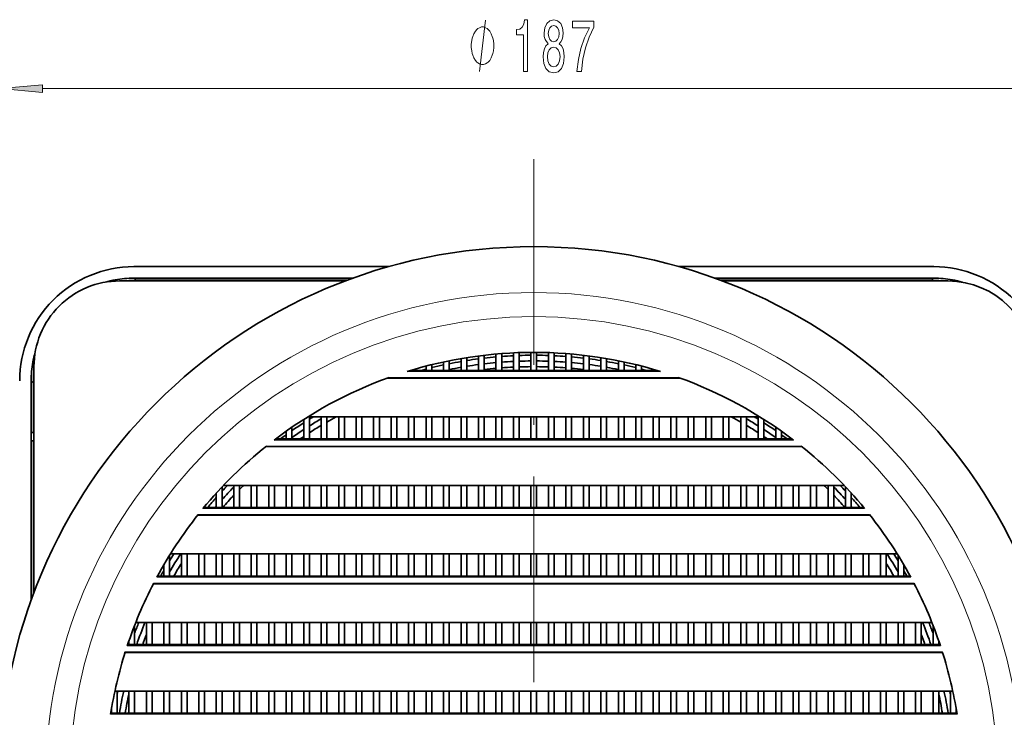
# Model space of a CAD drawing. Extents: x 0 to 420, y 0 to 297.
# Drawn here: x 318 to 376, y 156 to 197 of the extents above; entities that cross this region are included whole.
import ezdxf

# ---------------------------------------------------------------- set-up
doc = ezdxf.new("R2010")
doc.units = 0
doc.linetypes.add('DASHDOT', pattern=[18.5, 12, -3, 0.5, -3])

msp = doc.modelspace()

# ---------------------------------------------------------------- linework, layer by layer
at = {"color": 7, "lineweight": 13}
for p, q in [((319.383, 192.49), (376.735, 192.49)), ((324.835, 181.327), (324.725, 181.438)), ((324.835, 181.271), (324.835, 181.327)), ((324.835, 181.327), (337.224, 181.327)), ((358.894, 181.327), (371.282, 181.327)), ((371.282, 181.327), (371.393, 181.438)), ((371.282, 181.327), (371.282, 181.271)), ((340.674, 175.989), (355.443, 175.989)), ((318.836, 175.328), (318.725, 175.439)), ((318.836, 175.328), (318.892, 175.328)), ((318.836, 172.438), (318.836, 175.328)), ((339.475, 175.585), (356.642, 175.585)), ((356.49, 175.64), (339.627, 175.64)), ((318.836, 162.94), (318.836, 171.938)), ((332.906, 171.989), (363.211, 171.989)), ((332.389, 171.585), (363.728, 171.585)), ((363.659, 171.64), (332.458, 171.64)), ((328.754, 167.989), (367.364, 167.989)), ((328.428, 167.585), (367.689, 167.585)), ((367.646, 167.64), (328.472, 167.64)), ((326.064, 163.989), (370.053, 163.989)), ((325.85, 163.585), (370.267, 163.585)), ((370.238, 163.64), (325.879, 163.64)), ((324.335, 159.989), (371.783, 159.989)), ((324.204, 159.585), (371.913, 159.585)), ((371.896, 159.64), (324.221, 159.64)), ((323.362, 155.989), (372.755, 155.989))]:
    msp.add_line(p, q, dxfattribs=at)
at = {"color": 7, "linetype": 'DASHDOT', "lineweight": 13}
msp.add_line((348.059, 188.372), (348.059, 115.838), dxfattribs=at)
at = {"color": 7, "lineweight": 35}
for p, q in [((324.724, 182.105), (339.611, 182.105)), ((356.506, 182.105), (371.393, 182.105)), ((323.892, 181.271), (337.074, 181.271)), ((324.725, 181.438), (337.527, 181.438)), ((358.591, 181.438), (371.393, 181.438)), ((359.043, 181.271), (372.225, 181.271)), ((345.852, 176.056), (345.852, 177.007)), ((346.185, 177.034), (346.185, 176.056)), ((346.872, 176.056), (346.872, 177.076)), ((347.205, 177.09), (347.205, 176.056)), ((347.892, 176.056), (347.892, 177.104)), ((348.225, 177.104), (348.225, 176.056)), ((348.912, 176.056), (348.912, 177.09)), ((349.245, 177.076), (349.245, 176.056)), ((349.932, 176.056), (349.932, 177.034)), ((350.265, 177.007), (350.265, 176.056)), ((342.105, 176.385), (342.105, 176.056)), ((342.792, 176.056), (342.792, 176.544)), ((343.125, 176.613), (343.125, 176.056)), ((343.812, 176.056), (343.812, 176.741)), ((344.145, 176.796), (344.145, 176.056)), ((344.832, 176.056), (344.832, 176.896)), ((345.165, 176.937), (345.165, 176.056)), ((350.952, 176.056), (350.952, 176.937)), ((351.285, 176.896), (351.285, 176.056)), ((351.972, 176.056), (351.972, 176.796)), ((352.305, 176.741), (352.305, 176.056)), ((352.992, 176.056), (352.992, 176.613)), ((353.325, 176.544), (353.325, 176.056)), ((354.012, 176.056), (354.012, 176.385)), ((318.892, 163.089), (318.892, 176.271)), ((340.893, 176.056), (355.224, 176.056)), ((341.085, 176.112), (341.085, 176.056)), ((341.772, 176.056), (341.772, 176.301)), ((354.345, 176.301), (354.345, 176.056)), ((355.032, 176.056), (355.032, 176.112)), ((318.725, 162.636), (318.725, 175.439)), ((334.632, 172.056), (334.632, 173.193)), ((334.965, 173.347), (334.876, 173.347)), ((335.652, 173.347), (334.965, 173.347)), ((334.965, 173.347), (334.965, 172.056)), ((335.985, 173.347), (335.652, 173.347)), ((335.652, 172.056), (335.652, 173.347)), ((336.672, 173.347), (335.985, 173.347)), ((335.985, 173.347), (335.985, 172.056)), ((337.005, 173.347), (336.672, 173.347)), ((336.672, 172.056), (336.672, 173.347)), ((337.692, 173.347), (337.005, 173.347)), ((337.005, 173.347), (337.005, 172.056)), ((338.025, 173.347), (337.692, 173.347)), ((337.692, 172.056), (337.692, 173.347)), ((338.712, 173.347), (338.025, 173.347)), ((338.025, 173.347), (338.025, 172.056)), ((339.045, 173.347), (338.712, 173.347)), ((338.712, 172.056), (338.712, 173.347)), ((339.732, 173.347), (339.045, 173.347)), ((339.045, 173.347), (339.045, 172.056)), ((340.065, 173.347), (339.732, 173.347)), ((339.732, 172.056), (339.732, 173.347)), ((340.752, 173.347), (340.065, 173.347)), ((340.065, 173.347), (340.065, 172.056)), ((341.085, 173.347), (340.752, 173.347)), ((340.752, 172.056), (340.752, 173.347)), ((341.772, 173.347), (341.085, 173.347)), ((341.085, 173.347), (341.085, 172.056)), ((342.105, 173.347), (341.772, 173.347)), ((341.772, 172.056), (341.772, 173.347)), ((342.792, 173.347), (342.105, 173.347)), ((342.105, 173.347), (342.105, 172.056)), ((343.125, 173.347), (342.792, 173.347)), ((342.792, 172.056), (342.792, 173.347)), ((343.812, 173.347), (343.125, 173.347)), ((343.125, 173.347), (343.125, 172.056)), ((344.145, 173.347), (343.812, 173.347)), ((343.812, 172.056), (343.812, 173.347)), ((344.832, 173.347), (344.145, 173.347)), ((344.145, 173.347), (344.145, 172.056)), ((345.165, 173.347), (344.832, 173.347)), ((344.832, 172.056), (344.832, 173.347)), ((345.852, 173.347), (345.165, 173.347)), ((345.165, 173.347), (345.165, 172.056)), ((346.185, 173.347), (345.852, 173.347)), ((345.852, 172.056), (345.852, 173.347)), ((346.872, 173.347), (346.185, 173.347)), ((346.185, 173.347), (346.185, 172.056)), ((347.205, 173.347), (346.872, 173.347)), ((346.872, 172.056), (346.872, 173.347)), ((347.892, 173.347), (347.205, 173.347)), ((347.205, 173.347), (347.205, 172.056)), ((348.225, 173.347), (347.892, 173.347)), ((347.892, 172.056), (347.892, 173.347)), ((348.912, 173.347), (348.225, 173.347)), ((348.225, 173.347), (348.225, 172.056)), ((349.245, 173.347), (348.912, 173.347)), ((348.912, 172.056), (348.912, 173.347)), ((349.932, 173.347), (349.245, 173.347)), ((349.245, 173.347), (349.245, 172.056)), ((350.265, 173.347), (349.932, 173.347)), ((349.932, 172.056), (349.932, 173.347)), ((350.952, 173.347), (350.265, 173.347)), ((350.265, 173.347), (350.265, 172.056)), ((351.285, 173.347), (350.952, 173.347)), ((350.952, 172.056), (350.952, 173.347)), ((351.972, 173.347), (351.285, 173.347)), ((351.285, 173.347), (351.285, 172.056)), ((352.305, 173.347), (351.972, 173.347)), ((351.972, 172.056), (351.972, 173.347)), ((352.992, 173.347), (352.305, 173.347)), ((352.305, 173.347), (352.305, 172.056)), ((353.325, 173.347), (352.992, 173.347)), ((352.992, 172.056), (352.992, 173.347)), ((354.012, 173.347), (353.325, 173.347)), ((353.325, 173.347), (353.325, 172.056)), ((354.345, 173.347), (354.012, 173.347)), ((354.012, 172.056), (354.012, 173.347)), ((355.032, 173.347), (354.345, 173.347)), ((354.345, 173.347), (354.345, 172.056)), ((355.365, 173.347), (355.032, 173.347)), ((355.032, 172.056), (355.032, 173.347)), ((356.052, 173.347), (355.365, 173.347)), ((355.365, 173.347), (355.365, 172.056)), ((356.385, 173.347), (356.052, 173.347)), ((356.052, 172.056), (356.052, 173.347)), ((357.072, 173.347), (356.385, 173.347)), ((356.385, 173.347), (356.385, 172.056)), ((357.405, 173.347), (357.072, 173.347)), ((357.072, 172.056), (357.072, 173.347)), ((358.092, 173.347), (357.405, 173.347)), ((357.405, 173.347), (357.405, 172.056)), ((358.425, 173.347), (358.092, 173.347)), ((358.092, 172.056), (358.092, 173.347)), ((359.112, 173.347), (358.425, 173.347)), ((358.425, 173.347), (358.425, 172.056)), ((359.445, 173.347), (359.112, 173.347)), ((359.112, 172.056), (359.112, 173.347)), ((360.132, 173.347), (359.445, 173.347)), ((359.445, 173.347), (359.445, 172.056)), ((360.465, 173.347), (360.132, 173.347)), ((360.132, 172.056), (360.132, 173.347)), ((361.152, 173.347), (360.465, 173.347)), ((360.465, 173.347), (360.465, 172.056)), ((361.241, 173.347), (361.152, 173.347)), ((361.152, 172.056), (361.152, 173.347)), ((361.485, 173.193), (361.485, 172.056)), ((318.736, 172.438), (318.892, 172.438)), ((318.736, 172.438), (318.736, 171.938)), ((333.612, 172.056), (333.612, 172.508)), ((333.945, 172.74), (333.945, 172.056)), ((362.172, 172.056), (362.172, 172.74)), ((362.505, 172.508), (362.505, 172.056)), ((318.892, 171.938), (318.736, 171.938)), ((332.994, 172.056), (363.124, 172.056)), ((329.865, 169.251), (329.865, 168.056)), ((330.552, 169.347), (329.956, 169.347)), ((330.885, 169.347), (330.552, 169.347)), ((330.552, 168.056), (330.552, 169.347)), ((331.572, 169.347), (330.885, 169.347)), ((330.885, 169.347), (330.885, 168.056)), ((331.905, 169.347), (331.572, 169.347)), ((331.572, 168.056), (331.572, 169.347)), ((332.592, 169.347), (331.905, 169.347)), ((331.905, 169.347), (331.905, 168.056)), ((332.925, 169.347), (332.592, 169.347)), ((332.592, 168.056), (332.592, 169.347)), ((333.612, 169.347), (332.925, 169.347)), ((332.925, 169.347), (332.925, 168.056)), ((333.945, 169.347), (333.612, 169.347)), ((333.612, 168.056), (333.612, 169.347)), ((334.632, 169.347), (333.945, 169.347)), ((333.945, 169.347), (333.945, 168.056)), ((334.965, 169.347), (334.632, 169.347)), ((334.632, 168.056), (334.632, 169.347)), ((335.652, 169.347), (334.965, 169.347)), ((334.965, 169.347), (334.965, 168.056)), ((335.985, 169.347), (335.652, 169.347)), ((335.652, 168.056), (335.652, 169.347)), ((336.672, 169.347), (335.985, 169.347)), ((335.985, 169.347), (335.985, 168.056)), ((337.005, 169.347), (336.672, 169.347)), ((336.672, 168.056), (336.672, 169.347)), ((337.692, 169.347), (337.005, 169.347)), ((337.005, 169.347), (337.005, 168.056)), ((338.025, 169.347), (337.692, 169.347)), ((337.692, 168.056), (337.692, 169.347)), ((338.712, 169.347), (338.025, 169.347)), ((338.025, 169.347), (338.025, 168.056)), ((339.045, 169.347), (338.712, 169.347)), ((338.712, 168.056), (338.712, 169.347)), ((339.732, 169.347), (339.045, 169.347)), ((339.045, 169.347), (339.045, 168.056)), ((340.065, 169.347), (339.732, 169.347)), ((339.732, 168.056), (339.732, 169.347)), ((340.752, 169.347), (340.065, 169.347)), ((340.065, 169.347), (340.065, 168.056)), ((341.085, 169.347), (340.752, 169.347)), ((340.752, 168.056), (340.752, 169.347)), ((341.772, 169.347), (341.085, 169.347)), ((341.085, 169.347), (341.085, 168.056)), ((342.105, 169.347), (341.772, 169.347)), ((341.772, 168.056), (341.772, 169.347)), ((342.792, 169.347), (342.105, 169.347)), ((342.105, 169.347), (342.105, 168.056)), ((343.125, 169.347), (342.792, 169.347)), ((342.792, 168.056), (342.792, 169.347)), ((343.812, 169.347), (343.125, 169.347)), ((343.125, 169.347), (343.125, 168.056)), ((344.145, 169.347), (343.812, 169.347)), ((343.812, 168.056), (343.812, 169.347)), ((344.832, 169.347), (344.145, 169.347)), ((344.145, 169.347), (344.145, 168.056)), ((345.165, 169.347), (344.832, 169.347)), ((344.832, 168.056), (344.832, 169.347)), ((345.852, 169.347), (345.165, 169.347)), ((345.165, 169.347), (345.165, 168.056)), ((346.185, 169.347), (345.852, 169.347)), ((345.852, 168.056), (345.852, 169.347)), ((346.872, 169.347), (346.185, 169.347)), ((346.185, 169.347), (346.185, 168.056)), ((347.205, 169.347), (346.872, 169.347)), ((346.872, 168.056), (346.872, 169.347)), ((347.892, 169.347), (347.205, 169.347)), ((347.205, 169.347), (347.205, 168.056)), ((348.225, 169.347), (347.892, 169.347)), ((347.892, 169.347), (347.892, 168.056)), ((348.912, 169.347), (348.225, 169.347)), ((348.225, 168.056), (348.225, 169.347)), ((349.245, 169.347), (348.912, 169.347)), ((348.912, 169.347), (348.912, 168.056)), ((349.932, 169.347), (349.245, 169.347)), ((349.245, 168.056), (349.245, 169.347)), ((350.265, 169.347), (349.932, 169.347)), ((349.932, 169.347), (349.932, 168.056)), ((350.952, 169.347), (350.265, 169.347)), ((350.265, 168.056), (350.265, 169.347)), ((351.285, 169.347), (350.952, 169.347)), ((350.952, 169.347), (350.952, 168.056)), ((351.972, 169.347), (351.285, 169.347)), ((351.285, 168.056), (351.285, 169.347)), ((352.305, 169.347), (351.972, 169.347)), ((351.972, 169.347), (351.972, 168.056)), ((352.992, 169.347), (352.305, 169.347)), ((352.305, 168.056), (352.305, 169.347)), ((353.325, 169.347), (352.992, 169.347)), ((352.992, 169.347), (352.992, 168.056)), ((354.012, 169.347), (353.325, 169.347)), ((353.325, 168.056), (353.325, 169.347)), ((354.345, 169.347), (354.012, 169.347)), ((354.012, 169.347), (354.012, 168.056)), ((355.032, 169.347), (354.345, 169.347)), ((354.345, 168.056), (354.345, 169.347)), ((355.365, 169.347), (355.032, 169.347)), ((355.032, 169.347), (355.032, 168.056)), ((356.052, 169.347), (355.365, 169.347)), ((355.365, 168.056), (355.365, 169.347)), ((356.385, 169.347), (356.052, 169.347)), ((356.052, 169.347), (356.052, 168.056)), ((357.072, 169.347), (356.385, 169.347)), ((356.385, 168.056), (356.385, 169.347)), ((357.405, 169.347), (357.072, 169.347)), ((357.072, 169.347), (357.072, 168.056)), ((358.092, 169.347), (357.405, 169.347)), ((357.405, 168.056), (357.405, 169.347)), ((358.425, 169.347), (358.092, 169.347)), ((358.092, 169.347), (358.092, 168.056)), ((359.112, 169.347), (358.425, 169.347)), ((358.425, 168.056), (358.425, 169.347)), ((359.445, 169.347), (359.112, 169.347)), ((359.112, 169.347), (359.112, 168.056)), ((360.132, 169.347), (359.445, 169.347)), ((359.445, 168.056), (359.445, 169.347)), ((360.465, 169.347), (360.132, 169.347)), ((360.132, 169.347), (360.132, 168.056)), ((361.152, 169.347), (360.465, 169.347)), ((360.465, 168.056), (360.465, 169.347)), ((361.485, 169.347), (361.152, 169.347)), ((361.152, 169.347), (361.152, 168.056)), ((362.172, 169.347), (361.485, 169.347)), ((361.485, 168.056), (361.485, 169.347)), ((362.505, 169.347), (362.172, 169.347)), ((362.172, 169.347), (362.172, 168.056)), ((363.192, 169.347), (362.505, 169.347)), ((362.505, 168.056), (362.505, 169.347)), ((363.525, 169.347), (363.192, 169.347)), ((363.192, 169.347), (363.192, 168.056)), ((364.212, 169.347), (363.525, 169.347)), ((363.525, 168.056), (363.525, 169.347)), ((364.545, 169.347), (364.212, 169.347)), ((364.212, 169.347), (364.212, 168.056)), ((365.232, 169.347), (364.545, 169.347)), ((364.545, 168.056), (364.545, 169.347)), ((365.565, 169.347), (365.232, 169.347)), ((365.232, 169.347), (365.232, 168.056)), ((366.161, 169.347), (365.565, 169.347)), ((365.565, 168.056), (365.565, 169.347)), ((366.252, 168.056), (366.252, 169.251)), ((329.532, 168.056), (329.532, 168.89)), ((366.585, 168.89), (366.585, 168.056)), ((328.809, 168.056), (367.309, 168.056)), ((328.845, 168.1), (328.845, 168.056)), ((367.272, 168.056), (367.272, 168.1)), ((326.805, 165.269), (326.805, 164.056)), ((327.492, 165.347), (326.854, 165.347)), ((327.825, 165.347), (327.492, 165.347)), ((327.492, 164.056), (327.492, 165.347)), ((328.512, 165.347), (327.825, 165.347)), ((327.825, 165.347), (327.825, 164.056)), ((328.845, 165.347), (328.512, 165.347)), ((328.512, 164.056), (328.512, 165.347)), ((329.532, 165.347), (328.845, 165.347)), ((328.845, 165.347), (328.845, 164.056)), ((329.865, 165.347), (329.532, 165.347)), ((329.532, 164.056), (329.532, 165.347)), ((330.552, 165.347), (329.865, 165.347)), ((329.865, 165.347), (329.865, 164.056)), ((330.885, 165.347), (330.552, 165.347)), ((330.552, 164.056), (330.552, 165.347)), ((331.572, 165.347), (330.885, 165.347)), ((330.885, 165.347), (330.885, 164.056)), ((331.905, 165.347), (331.572, 165.347)), ((331.572, 164.056), (331.572, 165.347)), ((332.592, 165.347), (331.905, 165.347)), ((331.905, 165.347), (331.905, 164.056)), ((332.925, 165.347), (332.592, 165.347)), ((332.592, 164.056), (332.592, 165.347)), ((333.612, 165.347), (332.925, 165.347)), ((332.925, 165.347), (332.925, 164.056)), ((333.945, 165.347), (333.612, 165.347)), ((333.612, 164.056), (333.612, 165.347)), ((334.632, 165.347), (333.945, 165.347)), ((333.945, 165.347), (333.945, 164.056)), ((334.965, 165.347), (334.632, 165.347)), ((334.632, 164.056), (334.632, 165.347)), ((335.652, 165.347), (334.965, 165.347)), ((334.965, 165.347), (334.965, 164.056)), ((335.985, 165.347), (335.652, 165.347)), ((335.652, 164.056), (335.652, 165.347)), ((336.672, 165.347), (335.985, 165.347)), ((335.985, 165.347), (335.985, 164.056)), ((337.005, 165.347), (336.672, 165.347)), ((336.672, 164.056), (336.672, 165.347)), ((337.692, 165.347), (337.005, 165.347)), ((337.005, 165.347), (337.005, 164.056)), ((338.025, 165.347), (337.692, 165.347)), ((337.692, 164.056), (337.692, 165.347)), ((338.712, 165.347), (338.025, 165.347)), ((338.025, 165.347), (338.025, 164.056)), ((339.045, 165.347), (338.712, 165.347)), ((338.712, 164.056), (338.712, 165.347)), ((339.732, 165.347), (339.045, 165.347)), ((339.045, 165.347), (339.045, 164.056)), ((340.065, 165.347), (339.732, 165.347)), ((339.732, 164.056), (339.732, 165.347)), ((340.752, 165.347), (340.065, 165.347)), ((340.065, 165.347), (340.065, 164.056)), ((341.085, 165.347), (340.752, 165.347)), ((340.752, 164.056), (340.752, 165.347)), ((341.772, 165.347), (341.085, 165.347)), ((341.085, 165.347), (341.085, 164.056)), ((342.105, 165.347), (341.772, 165.347)), ((341.772, 164.056), (341.772, 165.347)), ((342.792, 165.347), (342.105, 165.347)), ((342.105, 165.347), (342.105, 164.056)), ((343.125, 165.347), (342.792, 165.347)), ((342.792, 164.056), (342.792, 165.347)), ((343.812, 165.347), (343.125, 165.347)), ((343.125, 165.347), (343.125, 164.056)), ((344.145, 165.347), (343.812, 165.347)), ((343.812, 164.056), (343.812, 165.347)), ((344.832, 165.347), (344.145, 165.347)), ((344.145, 165.347), (344.145, 164.056)), ((345.165, 165.347), (344.832, 165.347)), ((344.832, 164.056), (344.832, 165.347)), ((345.852, 165.347), (345.165, 165.347)), ((345.165, 165.347), (345.165, 164.056)), ((346.185, 165.347), (345.852, 165.347)), ((345.852, 164.056), (345.852, 165.347)), ((346.872, 165.347), (346.185, 165.347)), ((346.185, 165.347), (346.185, 164.056)), ((347.205, 165.347), (346.872, 165.347)), ((346.872, 164.056), (346.872, 165.347)), ((347.892, 165.347), (347.205, 165.347)), ((347.205, 165.347), (347.205, 164.056)), ((348.225, 165.347), (347.892, 165.347)), ((347.892, 165.347), (347.892, 164.056)), ((348.912, 165.347), (348.225, 165.347)), ((348.225, 164.056), (348.225, 165.347)), ((349.245, 165.347), (348.912, 165.347)), ((348.912, 165.347), (348.912, 164.056)), ((349.932, 165.347), (349.245, 165.347)), ((349.245, 164.056), (349.245, 165.347)), ((350.265, 165.347), (349.932, 165.347)), ((349.932, 165.347), (349.932, 164.056)), ((350.952, 165.347), (350.265, 165.347)), ((350.265, 164.056), (350.265, 165.347)), ((351.285, 165.347), (350.952, 165.347)), ((350.952, 165.347), (350.952, 164.056)), ((351.972, 165.347), (351.285, 165.347)), ((351.285, 164.056), (351.285, 165.347)), ((352.305, 165.347), (351.972, 165.347)), ((351.972, 165.347), (351.972, 164.056)), ((352.992, 165.347), (352.305, 165.347)), ((352.305, 164.056), (352.305, 165.347)), ((353.325, 165.347), (352.992, 165.347)), ((352.992, 165.347), (352.992, 164.056)), ((354.012, 165.347), (353.325, 165.347)), ((353.325, 164.056), (353.325, 165.347)), ((354.345, 165.347), (354.012, 165.347)), ((354.012, 165.347), (354.012, 164.056)), ((355.032, 165.347), (354.345, 165.347)), ((354.345, 164.056), (354.345, 165.347)), ((355.365, 165.347), (355.032, 165.347)), ((355.032, 165.347), (355.032, 164.056)), ((356.052, 165.347), (355.365, 165.347)), ((355.365, 164.056), (355.365, 165.347)), ((356.385, 165.347), (356.052, 165.347)), ((356.052, 165.347), (356.052, 164.056)), ((357.072, 165.347), (356.385, 165.347)), ((356.385, 164.056), (356.385, 165.347)), ((357.405, 165.347), (357.072, 165.347)), ((357.072, 165.347), (357.072, 164.056)), ((358.092, 165.347), (357.405, 165.347)), ((357.405, 164.056), (357.405, 165.347)), ((358.425, 165.347), (358.092, 165.347)), ((358.092, 165.347), (358.092, 164.056)), ((359.112, 165.347), (358.425, 165.347)), ((358.425, 164.056), (358.425, 165.347)), ((359.445, 165.347), (359.112, 165.347)), ((359.112, 165.347), (359.112, 164.056)), ((360.132, 165.347), (359.445, 165.347)), ((359.445, 164.056), (359.445, 165.347)), ((360.465, 165.347), (360.132, 165.347)), ((360.132, 165.347), (360.132, 164.056)), ((361.152, 165.347), (360.465, 165.347)), ((360.465, 164.056), (360.465, 165.347)), ((361.485, 165.347), (361.152, 165.347)), ((361.152, 165.347), (361.152, 164.056)), ((362.172, 165.347), (361.485, 165.347)), ((361.485, 164.056), (361.485, 165.347)), ((362.505, 165.347), (362.172, 165.347)), ((362.172, 165.347), (362.172, 164.056)), ((363.192, 165.347), (362.505, 165.347)), ((362.505, 164.056), (362.505, 165.347)), ((363.525, 165.347), (363.192, 165.347)), ((363.192, 165.347), (363.192, 164.056)), ((364.212, 165.347), (363.525, 165.347)), ((363.525, 164.056), (363.525, 165.347)), ((364.545, 165.347), (364.212, 165.347)), ((364.212, 165.347), (364.212, 164.056)), ((365.232, 165.347), (364.545, 165.347)), ((364.545, 164.056), (364.545, 165.347)), ((365.565, 165.347), (365.232, 165.347)), ((365.232, 165.347), (365.232, 164.056)), ((366.252, 165.347), (365.565, 165.347)), ((365.565, 164.056), (365.565, 165.347)), ((366.585, 165.347), (366.252, 165.347)), ((366.252, 164.056), (366.252, 165.347)), ((367.272, 165.347), (366.585, 165.347)), ((366.585, 165.347), (366.585, 164.056)), ((367.605, 165.347), (367.272, 165.347)), ((367.272, 164.056), (367.272, 165.347)), ((368.292, 165.347), (367.605, 165.347)), ((367.605, 165.347), (367.605, 164.056)), ((368.625, 165.347), (368.292, 165.347)), ((368.292, 164.056), (368.292, 165.347)), ((369.264, 165.347), (368.625, 165.347)), ((368.625, 165.347), (368.625, 164.056)), ((369.312, 164.056), (369.312, 165.269)), ((326.472, 164.056), (326.472, 164.715)), ((369.645, 164.715), (369.645, 164.056)), ((326.1, 164.056), (370.017, 164.056)), ((324.765, 161.183), (324.765, 160.056)), ((325.452, 161.347), (324.83, 161.347)), ((325.785, 161.347), (325.452, 161.347)), ((325.452, 160.056), (325.452, 161.347)), ((326.472, 161.347), (325.785, 161.347)), ((325.785, 161.347), (325.785, 160.056)), ((326.805, 161.347), (326.472, 161.347)), ((326.472, 160.056), (326.472, 161.347)), ((327.492, 161.347), (326.805, 161.347)), ((326.805, 161.347), (326.805, 160.056)), ((327.825, 161.347), (327.492, 161.347)), ((327.492, 160.056), (327.492, 161.347)), ((328.512, 161.347), (327.825, 161.347)), ((327.825, 161.347), (327.825, 160.056)), ((328.845, 161.347), (328.512, 161.347)), ((328.512, 160.056), (328.512, 161.347)), ((329.532, 161.347), (328.845, 161.347)), ((328.845, 161.347), (328.845, 160.056)), ((329.865, 161.347), (329.532, 161.347)), ((329.532, 160.056), (329.532, 161.347)), ((330.552, 161.347), (329.865, 161.347)), ((329.865, 161.347), (329.865, 160.056)), ((330.885, 161.347), (330.552, 161.347)), ((330.552, 160.056), (330.552, 161.347)), ((331.572, 161.347), (330.885, 161.347)), ((330.885, 161.347), (330.885, 160.056)), ((331.905, 161.347), (331.572, 161.347)), ((331.572, 160.056), (331.572, 161.347)), ((332.592, 161.347), (331.905, 161.347)), ((331.905, 161.347), (331.905, 160.056)), ((332.925, 161.347), (332.592, 161.347)), ((332.592, 160.056), (332.592, 161.347)), ((333.612, 161.347), (332.925, 161.347)), ((332.925, 161.347), (332.925, 160.056)), ((333.945, 161.347), (333.612, 161.347)), ((333.612, 160.056), (333.612, 161.347)), ((334.632, 161.347), (333.945, 161.347)), ((333.945, 161.347), (333.945, 160.056)), ((334.965, 161.347), (334.632, 161.347)), ((334.632, 160.056), (334.632, 161.347)), ((335.652, 161.347), (334.965, 161.347)), ((334.965, 161.347), (334.965, 160.056)), ((335.985, 161.347), (335.652, 161.347)), ((335.652, 160.056), (335.652, 161.347)), ((336.672, 161.347), (335.985, 161.347)), ((335.985, 161.347), (335.985, 160.056)), ((337.005, 161.347), (336.672, 161.347)), ((336.672, 160.056), (336.672, 161.347)), ((337.692, 161.347), (337.005, 161.347)), ((337.005, 161.347), (337.005, 160.056)), ((338.025, 161.347), (337.692, 161.347)), ((337.692, 160.056), (337.692, 161.347)), ((338.712, 161.347), (338.025, 161.347)), ((338.025, 161.347), (338.025, 160.056)), ((339.045, 161.347), (338.712, 161.347)), ((338.712, 160.056), (338.712, 161.347)), ((339.732, 161.347), (339.045, 161.347)), ((339.045, 161.347), (339.045, 160.056)), ((340.065, 161.347), (339.732, 161.347)), ((339.732, 160.056), (339.732, 161.347)), ((340.752, 161.347), (340.065, 161.347)), ((340.065, 161.347), (340.065, 160.056)), ((341.085, 161.347), (340.752, 161.347)), ((340.752, 160.056), (340.752, 161.347)), ((341.772, 161.347), (341.085, 161.347)), ((341.085, 161.347), (341.085, 160.056)), ((342.105, 161.347), (341.772, 161.347)), ((341.772, 160.056), (341.772, 161.347)), ((342.792, 161.347), (342.105, 161.347)), ((342.105, 161.347), (342.105, 160.056)), ((343.125, 161.347), (342.792, 161.347)), ((342.792, 160.056), (342.792, 161.347)), ((343.812, 161.347), (343.125, 161.347)), ((343.125, 161.347), (343.125, 160.056)), ((344.145, 161.347), (343.812, 161.347)), ((343.812, 160.056), (343.812, 161.347)), ((344.832, 161.347), (344.145, 161.347)), ((344.145, 161.347), (344.145, 160.056)), ((345.165, 161.347), (344.832, 161.347)), ((344.832, 160.056), (344.832, 161.347)), ((345.852, 161.347), (345.165, 161.347)), ((345.165, 161.347), (345.165, 160.056)), ((346.185, 161.347), (345.852, 161.347)), ((345.852, 160.056), (345.852, 161.347)), ((346.872, 161.347), (346.185, 161.347)), ((346.185, 161.347), (346.185, 160.056)), ((347.205, 161.347), (346.872, 161.347)), ((346.872, 160.056), (346.872, 161.347)), ((347.892, 161.347), (347.205, 161.347)), ((347.205, 161.347), (347.205, 160.056)), ((348.225, 161.347), (347.892, 161.347)), ((347.892, 161.347), (347.892, 160.056)), ((348.912, 161.347), (348.225, 161.347)), ((348.225, 160.056), (348.225, 161.347)), ((349.245, 161.347), (348.912, 161.347)), ((348.912, 161.347), (348.912, 160.056)), ((349.932, 161.347), (349.245, 161.347)), ((349.245, 160.056), (349.245, 161.347)), ((350.265, 161.347), (349.932, 161.347)), ((349.932, 161.347), (349.932, 160.056)), ((350.952, 161.347), (350.265, 161.347)), ((350.265, 160.056), (350.265, 161.347)), ((351.285, 161.347), (350.952, 161.347)), ((350.952, 161.347), (350.952, 160.056)), ((351.972, 161.347), (351.285, 161.347)), ((351.285, 160.056), (351.285, 161.347)), ((352.305, 161.347), (351.972, 161.347)), ((351.972, 161.347), (351.972, 160.056)), ((352.992, 161.347), (352.305, 161.347)), ((352.305, 160.056), (352.305, 161.347)), ((353.325, 161.347), (352.992, 161.347)), ((352.992, 161.347), (352.992, 160.056)), ((354.012, 161.347), (353.325, 161.347)), ((353.325, 160.056), (353.325, 161.347)), ((354.345, 161.347), (354.012, 161.347)), ((354.012, 161.347), (354.012, 160.056)), ((355.032, 161.347), (354.345, 161.347)), ((354.345, 160.056), (354.345, 161.347)), ((355.365, 161.347), (355.032, 161.347)), ((355.032, 161.347), (355.032, 160.056)), ((356.052, 161.347), (355.365, 161.347)), ((355.365, 160.056), (355.365, 161.347)), ((356.385, 161.347), (356.052, 161.347)), ((356.052, 161.347), (356.052, 160.056)), ((357.072, 161.347), (356.385, 161.347)), ((356.385, 160.056), (356.385, 161.347)), ((357.405, 161.347), (357.072, 161.347)), ((357.072, 161.347), (357.072, 160.056)), ((358.092, 161.347), (357.405, 161.347)), ((357.405, 160.056), (357.405, 161.347)), ((358.425, 161.347), (358.092, 161.347)), ((358.092, 161.347), (358.092, 160.056)), ((359.112, 161.347), (358.425, 161.347)), ((358.425, 160.056), (358.425, 161.347)), ((359.445, 161.347), (359.112, 161.347)), ((359.112, 161.347), (359.112, 160.056)), ((360.132, 161.347), (359.445, 161.347)), ((359.445, 160.056), (359.445, 161.347)), ((360.465, 161.347), (360.132, 161.347)), ((360.132, 161.347), (360.132, 160.056)), ((361.152, 161.347), (360.465, 161.347)), ((360.465, 160.056), (360.465, 161.347)), ((361.485, 161.347), (361.152, 161.347)), ((361.152, 161.347), (361.152, 160.056)), ((362.172, 161.347), (361.485, 161.347)), ((361.485, 160.056), (361.485, 161.347)), ((362.505, 161.347), (362.172, 161.347)), ((362.172, 161.347), (362.172, 160.056)), ((363.192, 161.347), (362.505, 161.347)), ((362.505, 160.056), (362.505, 161.347)), ((363.525, 161.347), (363.192, 161.347)), ((363.192, 161.347), (363.192, 160.056)), ((364.212, 161.347), (363.525, 161.347)), ((363.525, 160.056), (363.525, 161.347)), ((364.545, 161.347), (364.212, 161.347)), ((364.212, 161.347), (364.212, 160.056)), ((365.232, 161.347), (364.545, 161.347)), ((364.545, 160.056), (364.545, 161.347)), ((365.565, 161.347), (365.232, 161.347)), ((365.232, 161.347), (365.232, 160.056)), ((366.252, 161.347), (365.565, 161.347)), ((365.565, 160.056), (365.565, 161.347)), ((366.585, 161.347), (366.252, 161.347)), ((366.252, 161.347), (366.252, 160.056)), ((367.272, 161.347), (366.585, 161.347)), ((366.585, 160.056), (366.585, 161.347)), ((367.605, 161.347), (367.272, 161.347)), ((367.272, 161.347), (367.272, 160.056)), ((368.292, 161.347), (367.605, 161.347)), ((367.605, 160.056), (367.605, 161.347)), ((368.625, 161.347), (368.292, 161.347)), ((368.292, 161.347), (368.292, 160.056)), ((369.312, 161.347), (368.625, 161.347)), ((368.625, 160.056), (368.625, 161.347)), ((369.645, 161.347), (369.312, 161.347)), ((369.312, 161.347), (369.312, 160.056)), ((370.332, 161.347), (369.645, 161.347)), ((369.645, 160.056), (369.645, 161.347)), ((370.665, 161.347), (370.332, 161.347)), ((370.332, 161.347), (370.332, 160.056)), ((371.288, 161.347), (370.665, 161.347)), ((370.665, 160.056), (370.665, 161.347)), ((371.352, 160.056), (371.352, 161.183)), ((324.357, 160.056), (371.761, 160.056)), ((324.432, 160.056), (324.432, 160.277)), ((371.685, 160.277), (371.685, 160.056)), ((323.745, 157.347), (323.614, 157.347)), ((324.432, 157.347), (323.745, 157.347)), ((323.745, 157.347), (323.745, 156.056)), ((324.765, 157.347), (324.432, 157.347)), ((324.432, 156.056), (324.432, 157.347)), ((325.452, 157.347), (324.765, 157.347)), ((324.765, 157.347), (324.765, 156.056)), ((325.785, 157.347), (325.452, 157.347)), ((325.452, 156.056), (325.452, 157.347)), ((326.472, 157.347), (325.785, 157.347)), ((325.785, 157.347), (325.785, 156.056)), ((326.805, 157.347), (326.472, 157.347)), ((326.472, 156.056), (326.472, 157.347)), ((327.492, 157.347), (326.805, 157.347)), ((326.805, 157.347), (326.805, 156.056)), ((327.825, 157.347), (327.492, 157.347)), ((327.492, 156.056), (327.492, 157.347)), ((328.512, 157.347), (327.825, 157.347)), ((327.825, 157.347), (327.825, 156.056)), ((328.845, 157.347), (328.512, 157.347)), ((328.512, 156.056), (328.512, 157.347)), ((329.532, 157.347), (328.845, 157.347)), ((328.845, 157.347), (328.845, 156.056)), ((329.865, 157.347), (329.532, 157.347)), ((329.532, 156.056), (329.532, 157.347)), ((330.552, 157.347), (329.865, 157.347)), ((329.865, 157.347), (329.865, 156.056)), ((330.885, 157.347), (330.552, 157.347)), ((330.552, 156.056), (330.552, 157.347)), ((331.572, 157.347), (330.885, 157.347)), ((330.885, 157.347), (330.885, 156.056)), ((331.905, 157.347), (331.572, 157.347)), ((331.572, 156.056), (331.572, 157.347)), ((332.592, 157.347), (331.905, 157.347)), ((331.905, 157.347), (331.905, 156.056)), ((332.925, 157.347), (332.592, 157.347)), ((332.592, 156.056), (332.592, 157.347)), ((333.612, 157.347), (332.925, 157.347)), ((332.925, 157.347), (332.925, 156.056)), ((333.945, 157.347), (333.612, 157.347)), ((333.612, 156.056), (333.612, 157.347)), ((334.632, 157.347), (333.945, 157.347)), ((333.945, 157.347), (333.945, 156.056)), ((334.965, 157.347), (334.632, 157.347)), ((334.632, 156.056), (334.632, 157.347)), ((335.652, 157.347), (334.965, 157.347)), ((334.965, 157.347), (334.965, 156.056)), ((335.985, 157.347), (335.652, 157.347)), ((335.652, 156.056), (335.652, 157.347)), ((336.672, 157.347), (335.985, 157.347)), ((335.985, 157.347), (335.985, 156.056)), ((337.005, 157.347), (336.672, 157.347)), ((336.672, 156.056), (336.672, 157.347)), ((337.692, 157.347), (337.005, 157.347)), ((337.005, 157.347), (337.005, 156.056)), ((338.025, 157.347), (337.692, 157.347)), ((337.692, 156.056), (337.692, 157.347)), ((338.712, 157.347), (338.025, 157.347)), ((338.025, 157.347), (338.025, 156.056)), ((339.045, 157.347), (338.712, 157.347)), ((338.712, 156.056), (338.712, 157.347)), ((339.732, 157.347), (339.045, 157.347)), ((339.045, 157.347), (339.045, 156.056)), ((340.065, 157.347), (339.732, 157.347)), ((339.732, 156.056), (339.732, 157.347)), ((340.752, 157.347), (340.065, 157.347)), ((340.065, 157.347), (340.065, 156.056)), ((341.085, 157.347), (340.752, 157.347)), ((340.752, 156.056), (340.752, 157.347)), ((341.772, 157.347), (341.085, 157.347)), ((341.085, 157.347), (341.085, 156.056)), ((342.105, 157.347), (341.772, 157.347)), ((341.772, 156.056), (341.772, 157.347)), ((342.792, 157.347), (342.105, 157.347)), ((342.105, 157.347), (342.105, 156.056)), ((343.125, 157.347), (342.792, 157.347)), ((342.792, 156.056), (342.792, 157.347)), ((343.812, 157.347), (343.125, 157.347)), ((343.125, 157.347), (343.125, 156.056)), ((344.145, 157.347), (343.812, 157.347)), ((343.812, 156.056), (343.812, 157.347)), ((344.832, 157.347), (344.145, 157.347)), ((344.145, 157.347), (344.145, 156.056)), ((345.165, 157.347), (344.832, 157.347)), ((344.832, 156.056), (344.832, 157.347)), ((345.852, 157.347), (345.165, 157.347)), ((345.165, 157.347), (345.165, 156.056)), ((346.185, 157.347), (345.852, 157.347)), ((345.852, 156.056), (345.852, 157.347)), ((346.872, 157.347), (346.185, 157.347)), ((346.185, 157.347), (346.185, 156.056)), ((347.205, 157.347), (346.872, 157.347)), ((346.872, 156.056), (346.872, 157.347)), ((347.892, 157.347), (347.205, 157.347)), ((347.205, 157.347), (347.205, 156.056)), ((348.225, 157.347), (347.892, 157.347)), ((347.892, 157.347), (347.892, 156.056)), ((348.912, 157.347), (348.225, 157.347)), ((348.225, 156.056), (348.225, 157.347)), ((349.245, 157.347), (348.912, 157.347)), ((348.912, 157.347), (348.912, 156.056)), ((349.932, 157.347), (349.245, 157.347)), ((349.245, 156.056), (349.245, 157.347)), ((350.265, 157.347), (349.932, 157.347)), ((349.932, 157.347), (349.932, 156.056)), ((350.952, 157.347), (350.265, 157.347)), ((350.265, 156.056), (350.265, 157.347)), ((351.285, 157.347), (350.952, 157.347)), ((350.952, 157.347), (350.952, 156.056)), ((351.972, 157.347), (351.285, 157.347)), ((351.285, 156.056), (351.285, 157.347)), ((352.305, 157.347), (351.972, 157.347)), ((351.972, 157.347), (351.972, 156.056)), ((352.992, 157.347), (352.305, 157.347)), ((352.305, 156.056), (352.305, 157.347)), ((353.325, 157.347), (352.992, 157.347)), ((352.992, 157.347), (352.992, 156.056)), ((354.012, 157.347), (353.325, 157.347)), ((353.325, 156.056), (353.325, 157.347)), ((354.345, 157.347), (354.012, 157.347)), ((354.012, 157.347), (354.012, 156.056)), ((355.032, 157.347), (354.345, 157.347)), ((354.345, 156.056), (354.345, 157.347)), ((355.365, 157.347), (355.032, 157.347)), ((355.032, 157.347), (355.032, 156.056)), ((356.052, 157.347), (355.365, 157.347)), ((355.365, 156.056), (355.365, 157.347)), ((356.385, 157.347), (356.052, 157.347)), ((356.052, 157.347), (356.052, 156.056)), ((357.072, 157.347), (356.385, 157.347)), ((356.385, 156.056), (356.385, 157.347)), ((357.405, 157.347), (357.072, 157.347)), ((357.072, 157.347), (357.072, 156.056)), ((358.092, 157.347), (357.405, 157.347)), ((357.405, 156.056), (357.405, 157.347)), ((358.425, 157.347), (358.092, 157.347)), ((358.092, 157.347), (358.092, 156.056)), ((359.112, 157.347), (358.425, 157.347)), ((358.425, 156.056), (358.425, 157.347)), ((359.445, 157.347), (359.112, 157.347)), ((359.112, 157.347), (359.112, 156.056)), ((360.132, 157.347), (359.445, 157.347)), ((359.445, 156.056), (359.445, 157.347)), ((360.465, 157.347), (360.132, 157.347)), ((360.132, 157.347), (360.132, 156.056)), ((361.152, 157.347), (360.465, 157.347)), ((360.465, 156.056), (360.465, 157.347)), ((361.485, 157.347), (361.152, 157.347)), ((361.152, 157.347), (361.152, 156.056)), ((362.172, 157.347), (361.485, 157.347)), ((361.485, 156.056), (361.485, 157.347)), ((362.505, 157.347), (362.172, 157.347)), ((362.172, 157.347), (362.172, 156.056)), ((363.192, 157.347), (362.505, 157.347)), ((362.505, 156.056), (362.505, 157.347)), ((363.525, 157.347), (363.192, 157.347)), ((363.192, 157.347), (363.192, 156.056)), ((364.212, 157.347), (363.525, 157.347)), ((363.525, 156.056), (363.525, 157.347)), ((364.545, 157.347), (364.212, 157.347)), ((364.212, 157.347), (364.212, 156.056)), ((365.232, 157.347), (364.545, 157.347)), ((364.545, 156.056), (364.545, 157.347)), ((365.565, 157.347), (365.232, 157.347)), ((365.232, 157.347), (365.232, 156.056)), ((366.252, 157.347), (365.565, 157.347)), ((365.565, 156.056), (365.565, 157.347)), ((366.585, 157.347), (366.252, 157.347)), ((366.252, 156.056), (366.252, 157.347)), ((367.272, 157.347), (366.585, 157.347)), ((366.585, 157.347), (366.585, 156.056)), ((367.605, 157.347), (367.272, 157.347)), ((367.272, 156.056), (367.272, 157.347)), ((368.292, 157.347), (367.605, 157.347)), ((367.605, 157.347), (367.605, 156.056)), ((368.625, 157.347), (368.292, 157.347)), ((368.292, 157.347), (368.292, 156.056)), ((369.312, 157.347), (368.625, 157.347)), ((368.625, 156.056), (368.625, 157.347)), ((369.645, 157.347), (369.312, 157.347)), ((369.312, 157.347), (369.312, 156.056)), ((370.332, 157.347), (369.645, 157.347)), ((369.645, 156.056), (369.645, 157.347)), ((370.665, 157.347), (370.332, 157.347)), ((370.332, 157.347), (370.332, 156.056)), ((371.352, 157.347), (370.665, 157.347)), ((370.665, 156.056), (370.665, 157.347)), ((371.685, 157.347), (371.352, 157.347)), ((371.352, 157.347), (371.352, 156.056)), ((372.372, 157.347), (371.685, 157.347)), ((371.685, 156.056), (371.685, 157.347)), ((372.503, 157.347), (372.372, 157.347)), ((372.372, 156.056), (372.372, 157.347)), ((323.412, 156.056), (323.412, 156.293)), ((372.705, 156.293), (372.705, 156.056)), ((323.373, 156.056), (372.745, 156.056))]:
    msp.add_line(p, q, dxfattribs=at)
at = {"color": 7, "lineweight": 13}
for points in [[(347.461, 193.49), (347.697, 193.49), (347.697, 196.512), (347.52, 196.512), (347.474, 196.248), (347.38, 196.071), (347.238, 195.967), (347.04, 195.933), (347.04, 195.626), (347.461, 195.626)], [(348.897, 195.107), (348.765, 194.986), (348.674, 194.817), (348.617, 194.605), (348.599, 194.35), (348.64, 193.966), (348.76, 193.667), (348.954, 193.477), (349.219, 193.404), (349.481, 193.477), (349.675, 193.667), (349.794, 193.966), (349.839, 194.35), (349.818, 194.605), (349.763, 194.817), (349.67, 194.986), (349.54, 195.107), (349.644, 195.211), (349.717, 195.353), (349.761, 195.526), (349.776, 195.738), (349.735, 196.045), (349.626, 196.291), (349.45, 196.451), (349.219, 196.512), (348.985, 196.451), (348.809, 196.291), (348.697, 196.045), (348.658, 195.738), (348.671, 195.526), (348.716, 195.353)], [(345.727, 194.99), (345.727, 195.09), (345.697, 195.29), (345.667, 195.44), (345.637, 195.54), (345.577, 195.69), (345.487, 195.84), (345.397, 195.94), (345.337, 195.99), (345.247, 196.04), (345.127, 196.09), (345.067, 196.09), (345.007, 196.09), (344.887, 196.04), (344.797, 195.99), (344.737, 195.94), (344.647, 195.84), (344.557, 195.69), (344.497, 195.54), (344.467, 195.44), (344.437, 195.29), (344.407, 195.09), (344.407, 194.99), (344.407, 194.89), (344.437, 194.69), (344.467, 194.54), (344.497, 194.44), (344.557, 194.29), (344.647, 194.14), (344.737, 194.04), (344.797, 193.99), (344.887, 193.94), (345.007, 193.89), (345.067, 193.89), (345.127, 193.89), (345.247, 193.94), (345.337, 193.99), (345.397, 194.04), (345.487, 194.14), (345.577, 194.29), (345.637, 194.44), (345.667, 194.54), (345.697, 194.69), (345.727, 194.89)], [(348.905, 195.703), (348.926, 195.894), (348.988, 196.041), (349.086, 196.131), (349.219, 196.166), (349.348, 196.131), (349.447, 196.041), (349.509, 195.894), (349.533, 195.703), (349.509, 195.509), (349.447, 195.358), (349.348, 195.258), (349.219, 195.228), (349.086, 195.263), (348.988, 195.358), (348.926, 195.509)], [(350.57, 193.49), (350.832, 193.49), (350.917, 194.203), (351.068, 194.869), (351.28, 195.487), (351.558, 196.067), (351.558, 196.425), (350.323, 196.425), (350.323, 196.032), (351.309, 196.032), (351.023, 195.448), (350.808, 194.839), (350.658, 194.19)], [(348.848, 194.359), (348.871, 194.588), (348.946, 194.761), (349.063, 194.873), (349.219, 194.912), (349.372, 194.873), (349.488, 194.761), (349.564, 194.588), (349.59, 194.359), (349.564, 194.113), (349.488, 193.927), (349.372, 193.806), (349.219, 193.767), (349.063, 193.806), (348.946, 193.927), (348.871, 194.113)], [(319.383, 192.708), (316.892, 192.49), (319.383, 192.272)]]:
    msp.add_lwpolyline(points, close=True, dxfattribs=at)
msp.add_lwpolyline([(344.887, 193.49), (345.247, 196.49)], dxfattribs=at)
at = {"color": 7, "lineweight": 35}
msp.add_circle((348.059, 152.105), 31.167, dxfattribs=at)
at = {"color": 7, "lineweight": 13}
for radius in [28.491, 27.083]:
    msp.add_circle((348.059, 152.105), radius, dxfattribs=at)
at = {"color": 7, "lineweight": 35}
for centre, radius, start, end in [((324.724, 175.439), 6.666, 89.99836, 134.99727), ((371.393, 175.439), 6.666, 45.00243, 90.00163), ((323.892, 176.271), 5, 90, 180.00001), ((324.724, 175.438), 6, 100.48346, 106.17627), ((324.725, 175.437), 6, 89.99983, 100.48335), ((371.393, 175.437), 6, 79.51665, 90.00017), ((372.225, 176.271), 5, 0, 90), ((371.393, 175.438), 6, 73.82362, 79.51654), ((324.725, 175.439), 6.666, 135.00243, 180.00163), ((324.725, 175.439), 6, 163.82362, 169.51654), ((348.059, 152.105), 25, 72.81994, 107.18007), ((324.726, 175.439), 6, 169.51665, 180.00017), ((348.059, 152.105), 24.833, 99.84633, 101.45846), ((348.059, 152.105), 24.833, 97.46569, 99.06666), ((348.059, 152.105), 24.5, 97.56774, 99.19096), ((348.059, 152.105), 24.833, 95.09795, 96.69071), ((348.059, 152.105), 24.5, 95.16738, 96.78205), ((348.059, 152.105), 24.833, 92.73892, 94.32626), ((348.059, 152.105), 24.5, 92.77609, 94.38512), ((348.059, 152.105), 24.833, 90.38451, 91.96919), ((348.059, 152.105), 24.5, 90.38963, 91.99587), ((348.059, 152.105), 24.833, 88.03077, 89.61544), ((348.059, 152.105), 24.5, 88.00385, 89.61009), ((348.059, 152.105), 24.833, 85.67369, 87.26104), ((348.059, 152.105), 24.5, 85.6146, 87.22363), ((348.059, 152.105), 24.833, 83.30924, 84.902), ((348.059, 152.105), 24.5, 83.21767, 84.83234), ((348.059, 152.105), 24.833, 80.9333, 82.53426), ((348.059, 152.105), 24.5, 80.80875, 82.43198), ((348.059, 152.105), 24.833, 78.5415, 80.15362), ((348.059, 152.105), 24.833, 104.66423, 105.31741), ((348.059, 152.105), 24.833, 102.24428, 103.87068), ((348.059, 152.105), 24.5, 99.98154, 101.61639), ((348.059, 152.105), 24.167, 95.23891, 96.8761), ((348.059, 152.105), 24.167, 92.81447, 94.44579), ((348.059, 152.105), 24.167, 90.39507, 92.02347), ((348.059, 152.105), 24.167, 87.97637, 89.60477), ((348.059, 152.105), 24.167, 85.55405, 87.18536), ((348.059, 152.105), 24.167, 83.12374, 84.76093), ((348.059, 152.105), 24.5, 78.38333, 80.01817), ((348.059, 152.105), 24.833, 76.12928, 77.75567), ((348.059, 152.105), 24.833, 74.68259, 75.33573), ((348.059, 152.105), 25, 109.70951, 127.30873), ((348.059, 152.105), 25, 52.69128, 70.29049), ((348.059, 152.105), 24.833, 122.72931, 124.63328), ((348.059, 152.105), 24.833, 121.19728, 121.8197), ((348.059, 152.105), 24.5, 120.4238, 122.30454), ((348.059, 152.105), 24.167, 118.47988, 119.97253), ((348.059, 152.105), 24.167, 60.02728, 61.52013), ((348.059, 152.105), 24.5, 57.69513, 59.57587), ((348.059, 152.105), 24.833, 58.18025, 58.80272), ((348.059, 152.105), 24.833, 55.36667, 57.27063), ((348.059, 152.105), 24.5, 123.23161, 125.17334), ((348.059, 152.105), 24.167, 120.88909, 122.80569), ((348.059, 152.105), 24.167, 57.19412, 59.11072), ((348.059, 152.105), 24.5, 54.82632, 56.76806), ((348.059, 152.105), 24.833, 125.57334, 126.54365), ((348.059, 152.105), 24.167, 123.75101, 124.35417), ((348.059, 152.105), 24.167, 55.64583, 56.2488), ((348.059, 152.105), 24.833, 53.45634, 54.42661), ((348.059, 152.105), 25, 128.60973, 140.55174), ((348.059, 152.105), 25, 39.44826, 51.39028), ((348.059, 152.105), 24.833, 136.02734, 137.10624), ((348.059, 152.105), 24.5, 135.60677, 137.95189), ((348.059, 152.105), 24.167, 134.48226, 135.28532), ((348.059, 152.105), 24.167, 44.71445, 45.51774), ((348.059, 152.105), 24.5, 42.0477, 44.39282), ((348.059, 152.105), 24.833, 42.89369, 43.97266), ((348.059, 152.105), 24.833, 138.24849, 140.03425), ((348.059, 152.105), 24.167, 136.41998, 138.69647), ((348.059, 152.105), 24.167, 41.30353, 43.57978), ((348.059, 152.105), 24.833, 39.96575, 41.75144), ((348.059, 152.105), 24.5, 139.12929, 139.37793), ((348.059, 152.105), 24.5, 40.62207, 40.87028), ((348.059, 152.105), 25, 141.58049, 151.61583), ((348.059, 152.105), 25, 28.38417, 38.4195), ((348.059, 152.105), 24.833, 147.7753, 148.8525), ((348.059, 152.105), 24.5, 147.28273, 150.16717), ((348.059, 152.105), 24.167, 146.7735, 146.8498), ((348.059, 152.105), 24.167, 33.1499, 33.2265), ((348.059, 152.105), 24.5, 29.83227, 32.71727), ((348.059, 152.105), 24.833, 31.14742, 32.22471), ((348.059, 152.105), 24.833, 150.37291, 151.23255), ((348.059, 152.105), 24.167, 148.32421, 150.36119), ((348.059, 152.105), 24.167, 29.63881, 31.67548), ((348.059, 152.105), 24.833, 28.76745, 29.62699), ((348.059, 152.105), 25, 152.52158, 161.61617), ((348.059, 152.105), 25, 18.38383, 27.47842), ((348.059, 152.105), 24.833, 158.15065, 159.71606), ((348.059, 152.105), 24.5, 157.83787, 161.06254), ((348.059, 152.105), 24.5, 18.93746, 22.16212), ((348.059, 152.105), 24.833, 20.28381, 21.84934), ((348.059, 152.105), 24.167, 159.30046, 160.7911), ((348.059, 152.105), 24.167, 19.2089, 20.69908), ((348.059, 152.105), 25, 162.45742, 171.06109), ((348.059, 152.105), 25, 8.93891, 17.54258), ((348.059, 152.105), 24.833, 167.81355, 168.25409), ((348.059, 152.105), 24.5, 167.64529, 170.71981), ((348.059, 152.105), 24.167, 167.86466, 170.59059), ((348.059, 152.105), 24.167, 9.40944, 12.13457), ((348.059, 152.105), 24.5, 9.28021, 12.35472), ((348.059, 152.105), 24.833, 11.74569, 12.18644)]:
    msp.add_arc(centre, radius, start, end, dxfattribs=at)
at = {"color": 7, "lineweight": 13}
for centre, start, end in [((324.837, 175.336), 90.0136, 97.8397), ((371.281, 175.336), 82.1606, 89.9864), ((324.827, 175.327), 172.16061, 179.9864)]:
    msp.add_arc(centre, 5.991, start, end, dxfattribs=at)
msp.add_solid([(319.383, 192.708), (316.892, 192.49), (319.383, 192.708), (319.383, 192.272)], dxfattribs=at)

doc.saveas('drawing.dxf')
